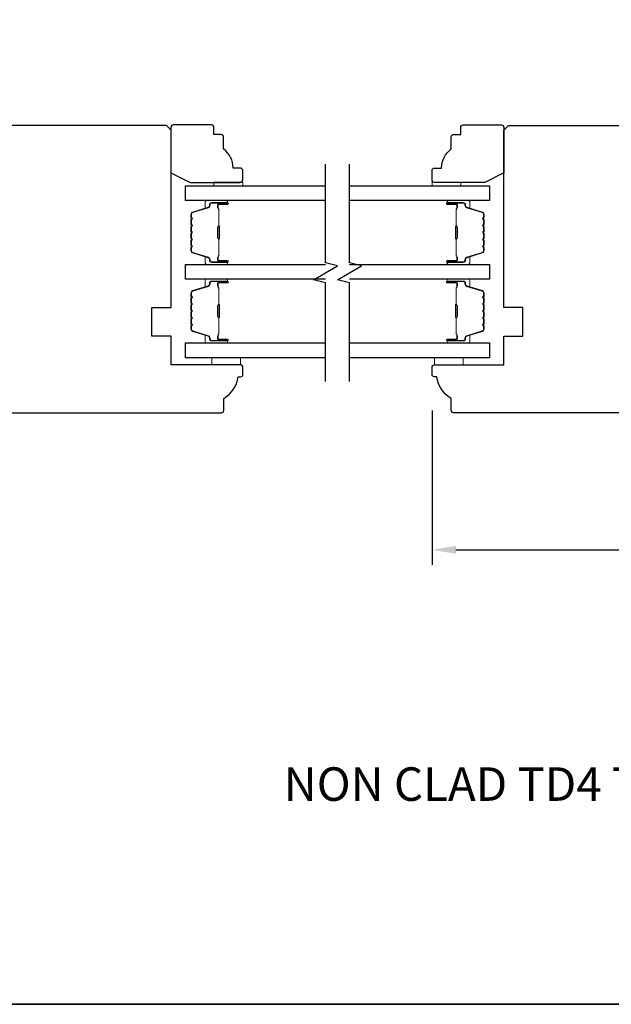
# Model space of a CAD drawing. Extents: x -1547 to 4202, y 2278 to 5628.
# Drawn here: x 1108 to 1231, y 4015 to 4220 of the extents above; entities that cross this region are included whole.
import ezdxf

# ---------------------------------------------------------------- set-up
doc = ezdxf.new("R2010")
doc.units = 0
doc.header["$LTSCALE"] = 200
doc.header["$MEASUREMENT"] = 0
doc.header["$PDMODE"] = 3
doc.header["$PDSIZE"] = 25
doc.layers.get('DEFPOINTS').update_dxf_attribs({"color": 2, "linetype": 'CONTINUOUS'})
for name, color, linetype, lineweight in [('6', 6, 'CONTINUOUS', 5), ('8', 7, 'CONTINUOUS', 35), ('Butal', 9, 'CONTINUOUS', 15), ('Dimensions', 2, 'CONTINUOUS', 25), ('Spacer Bar', 1, 'CONTINUOUS', 9), ('Symbol (ISO)', 7, 'CONTINUOUS', 25), ('Wood', 7, 'CONTINUOUS', 25)]:
    doc.layers.add(name, color=color, linetype=linetype, lineweight=lineweight)
for name, color, linetype in [('7', 7, 'CONTINUOUS'), ('Glass', 6, 'CONTINUOUS'), ('Visible (ANSI)', 7, 'CONTINUOUS')]:
    doc.layers.add(name, color=color, linetype=linetype)
doc.styles.add('Note Text (ISO)', font='tahoma.ttf')
doc.styles.add('style1', font='arial.ttf')
doc.dimstyles.new('LWFRAC$0', dxfattribs={"dimscale": 20, "dimtxt": 2.5, "dimasz": 2, "dimexe": 1.25, "dimexo": 3, "dimgap": 2, "dimtad": 1, "dimtoh": 1, "dimdec": 4, "dimlfac": 0.03937, "dimzin": 4, "dimdsep": 46, "dimlunit": 5, "dimtxsty": 'style1', "dimcen": 0, "dimadec": 0, "dimazin": 0, "dimtfac": 1, "dimtdec": 4, "dimtix": 1, "dimtmove": 0, "dimatfit": 3, "dimfxl": 0, "dimfrac": 2, "dimtzin": 0, "dimarcsym": 0})

# ---------------------------------------------------------------- blocks, each defined once
blk = doc.blocks.new('*D152')
at = {"layer": 'DEFPOINTS', "color": 0}
for p in [(1194.03, 4146.28), (1348.03, 4147.03), (1348.03, 4109.65)]:
    blk.add_point(p, dxfattribs=at)
at = {"layer": 'Dimensions', "color": 0, "lineweight": -2}
for p, q in [((1348.03, 4139.53), (1348.03, 4106.53)), ((1194.03, 4138.78), (1194.03, 4106.53)), ((1199.03, 4109.65), (1343.03, 4109.65))]:
    blk.add_line(p, q, dxfattribs=at)
at = {"layer": 'Dimensions', "color": 0}
for points in [[(1199.03, 4110.48), (1199.03, 4108.82), (1194.03, 4109.65)], [(1343.03, 4110.48), (1343.03, 4108.82), (1348.03, 4109.65)]]:
    blk.add_solid(points, dxfattribs=at)
at = {"layer": 'Dimensions', "color": 0, "insert": (1271.03, 4117.84), "char_height": 6.25, "attachment_point": 5, "style": 'style1'}
blk.add_mtext('154mm', dxfattribs=at)

msp = doc.modelspace()

# ---------------------------------------------------------------- linework, layer by layer
at = {"layer": '6'}
for points in [[(1148.48, 4185.67), (1148.48, 4186.42), (1154.48, 4186.42), (1154.48, 4185.67)], [(1200.03, 4185.67), (1200.03, 4186.42), (1194.03, 4186.42), (1194.03, 4185.67)], [(1148.03, 4149.78), (1148.03, 4148.28), (1154.03, 4148.28), (1154.03, 4149.78)], [(1194.53, 4149.78), (1194.53, 4148.28), (1200.53, 4148.28), (1200.53, 4149.78)]]:
    msp.add_lwpolyline(points, close=True, dxfattribs=at)
at = {"layer": '7', "flags": 128}
for points in [[(1171.78, 4144.79), (1171.78, 4165.38), (1169.28, 4166.05), (1174.28, 4168.94), (1171.78, 4169.61), (1171.78, 4190.19)], [(1176.78, 4144.79), (1176.78, 4165.38), (1174.28, 4166.05), (1179.28, 4168.94), (1176.78, 4169.61), (1176.78, 4190.19)]]:
    msp.add_lwpolyline(points, dxfattribs=at)
at = {"layer": '8', "linetype": 'Continuous'}
msp.add_lwpolyline([(-818.38, 4014.75), (2059.4, 4014.75), (2059.4, 5628.23), (-818.38, 5628.23)], close=True, dxfattribs=at)
at = {"layer": 'Butal'}
for points in [[(1151.09, 4182.57), (1146.92, 4182.57, 0.414214), (1146.67, 4182.32), (1146.67, 4181), (1147.28, 4181.18, 0.329751), (1147.54, 4181.54), (1147.54, 4181.66, -0.414214), (1148.05, 4182.17), (1151.34, 4182.17), (1151.34, 4182.32, 0.414214)], [(1197.47, 4182.57), (1201.65, 4182.57, -0.414214), (1201.9, 4182.32), (1201.9, 4181), (1201.29, 4181.18, -0.329751), (1201.03, 4181.54), (1201.03, 4181.66, 0.414214), (1200.52, 4182.17), (1197.22, 4182.17), (1197.22, 4182.32, -0.414214)], [(1151.09, 4169.27), (1146.92, 4169.27, -0.414214), (1146.67, 4169.52), (1146.67, 4170.85), (1147.28, 4170.66, -0.329751), (1147.54, 4170.3), (1147.54, 4170.18, 0.414214), (1148.05, 4169.67), (1151.34, 4169.67), (1151.34, 4169.52, -0.414214)], [(1197.47, 4169.27), (1201.65, 4169.27, 0.414214), (1201.9, 4169.52), (1201.9, 4170.85), (1201.29, 4170.66, 0.329751), (1201.03, 4170.3), (1201.03, 4170.18, -0.414214), (1200.52, 4169.67), (1197.22, 4169.67), (1197.22, 4169.52, 0.414214)], [(1151.09, 4166.17), (1146.92, 4166.17, 0.414214), (1146.67, 4165.92), (1146.67, 4164.6), (1147.28, 4164.79, 0.329751), (1147.54, 4165.14), (1147.54, 4165.26, -0.414214), (1148.05, 4165.77), (1151.34, 4165.77), (1151.34, 4165.92, 0.414214)], [(1197.47, 4166.17), (1201.65, 4166.17, -0.414214), (1201.9, 4165.92), (1201.9, 4164.6), (1201.29, 4164.79, -0.329751), (1201.03, 4165.14), (1201.03, 4165.26, 0.414214), (1200.52, 4165.77), (1197.22, 4165.77), (1197.22, 4165.92, -0.414214)], [(1151.09, 4152.88), (1146.92, 4152.88, -0.414214), (1146.67, 4153.13), (1146.67, 4154.45), (1147.28, 4154.26, -0.329751), (1147.54, 4153.9), (1147.54, 4153.79, 0.414214), (1148.05, 4153.28), (1151.34, 4153.28), (1151.34, 4153.13, -0.414214)], [(1197.47, 4152.88), (1201.65, 4152.88, 0.414214), (1201.9, 4153.13), (1201.9, 4154.45), (1201.29, 4154.26, 0.329751), (1201.03, 4153.9), (1201.03, 4153.79, -0.414214), (1200.52, 4153.28), (1197.22, 4153.28), (1197.22, 4153.13, 0.414214)]]:
    msp.add_lwpolyline(points, format="xyb", close=True, dxfattribs=at)
at = {"layer": 'Glass', "color": 1}
for points in [[(1171.78, 4182.57), (1142.53, 4182.57), (1142.53, 4185.67), (1171.78, 4185.67)], [(1176.78, 4185.67), (1206.03, 4185.67), (1206.03, 4182.57), (1176.78, 4182.57)], [(1171.78, 4166.17), (1142.53, 4166.17), (1142.53, 4169.27), (1171.78, 4169.27)], [(1176.78, 4169.27), (1206.03, 4169.27), (1206.03, 4166.17), (1176.78, 4166.17)], [(1171.78, 4149.78), (1142.53, 4149.78), (1142.53, 4152.88), (1171.78, 4152.88)], [(1176.78, 4152.88), (1206.03, 4152.88), (1206.03, 4149.78), (1176.78, 4149.78)]]:
    msp.add_lwpolyline(points, dxfattribs=at)
at = {"layer": 'Spacer Bar'}
for points in [[(1143.67, 4174.74, 0.226277), (1143.71, 4174.64), (1143.8, 4174.57, -0.476976), (1143.8, 4174.38), (1143.71, 4174.31, 0.226277), (1143.67, 4174.21), (1143.67, 4173.29, 0.226277), (1143.71, 4173.19), (1143.8, 4173.13, -0.476976), (1143.8, 4172.93), (1143.71, 4172.86, 0.226277), (1143.67, 4172.76), (1143.67, 4172.14, 0.329751), (1144.02, 4171.66), (1147.28, 4170.66, -0.329751), (1147.55, 4170.29), (1147.55, 4170.17, 0.414214), (1148.05, 4169.67), (1151.34, 4169.67, 1), (1151.34, 4170.05), (1149.48, 4170.05, -0.414214), (1149.33, 4170.2), (1149.33, 4170.72), (1149.22, 4170.72), (1149.22, 4170.24, 0.414214), (1149.52, 4169.94), (1151.34, 4169.94, -1), (1151.34, 4169.79), (1148.05, 4169.79, -0.414214), (1147.67, 4170.17), (1147.67, 4170.29, 0.329751), (1147.31, 4170.77), (1144.05, 4171.77, -0.329751), (1143.78, 4172.14), (1143.78, 4172.76, -0.226277), (1143.78, 4172.77), (1143.87, 4172.84, 0.476976), (1143.87, 4173.21), (1143.78, 4173.28, -0.226277), (1143.78, 4173.29), (1143.78, 4174.21, -0.226277), (1143.78, 4174.22), (1143.87, 4174.29, 0.476976), (1143.87, 4174.66), (1143.78, 4174.73, -0.226277), (1143.78, 4174.74), (1143.78, 4175.65, -0.256633), (1143.78, 4175.67), (1143.87, 4175.74, 0.476976), (1143.87, 4176.11), (1143.78, 4176.18, -0.226277), (1143.78, 4176.19), (1143.78, 4177.1, -0.256633), (1143.78, 4177.11), (1143.87, 4177.18, 0.476976), (1143.87, 4177.56), (1143.78, 4177.63, -0.226277), (1143.78, 4177.64), (1143.78, 4178.55, -0.256633), (1143.78, 4178.56), (1143.87, 4178.63, 0.476976), (1143.87, 4179.01), (1143.78, 4179.07, -0.226277), (1143.78, 4179.08), (1143.78, 4179.71, -0.329751), (1144.05, 4180.08), (1147.31, 4181.07, 0.329751), (1147.67, 4181.55), (1147.67, 4181.67, -0.414214), (1148.05, 4182.06), (1151.34, 4182.06, -1), (1151.34, 4181.9), (1149.52, 4181.9, 0.414214), (1149.22, 4181.6), (1149.22, 4181.13), (1149.33, 4181.13), (1149.33, 4181.64, -0.414214), (1149.48, 4181.79), (1151.34, 4181.79, 1), (1151.34, 4182.17), (1148.05, 4182.17, 0.414214), (1147.55, 4181.67), (1147.55, 4181.55, -0.329751), (1147.28, 4181.18), (1144.02, 4180.19, 0.329751), (1143.67, 4179.71), (1143.67, 4179.08, 0.226277), (1143.71, 4178.99), (1143.8, 4178.92, -0.476976), (1143.8, 4178.72), (1143.71, 4178.65, 0.226277), (1143.67, 4178.55), (1143.67, 4177.64, 0.226277), (1143.71, 4177.54), (1143.8, 4177.47, -0.476976), (1143.8, 4177.27), (1143.71, 4177.2, 0.226277), (1143.67, 4177.1), (1143.67, 4176.19, 0.226277), (1143.71, 4176.09), (1143.8, 4176.02, -0.476976), (1143.8, 4175.82), (1143.71, 4175.76, 0.226277), (1143.67, 4175.66)], [(1204.9, 4174.74, -0.226277), (1204.86, 4174.64), (1204.77, 4174.57, 0.476976), (1204.77, 4174.38), (1204.86, 4174.31, -0.226277), (1204.9, 4174.21), (1204.9, 4173.29, -0.226277), (1204.86, 4173.19), (1204.77, 4173.13, 0.476976), (1204.77, 4172.93), (1204.86, 4172.86, -0.226277), (1204.9, 4172.76), (1204.9, 4172.14, -0.329751), (1204.55, 4171.66), (1201.29, 4170.66, 0.329751), (1201.02, 4170.29), (1201.02, 4170.17, -0.414214), (1200.52, 4169.67), (1197.22, 4169.67, -1), (1197.22, 4170.05), (1199.09, 4170.05, 0.414214), (1199.24, 4170.2), (1199.24, 4170.72), (1199.35, 4170.72), (1199.35, 4170.24, -0.414214), (1199.05, 4169.94), (1197.22, 4169.94, 1), (1197.22, 4169.79), (1200.52, 4169.79, 0.414214), (1200.9, 4170.17), (1200.9, 4170.29, -0.329751), (1201.26, 4170.77), (1204.52, 4171.77, 0.329751), (1204.79, 4172.14), (1204.79, 4172.76, 0.226277), (1204.78, 4172.77), (1204.7, 4172.84, -0.476976), (1204.7, 4173.21), (1204.78, 4173.28, 0.226277), (1204.79, 4173.29), (1204.79, 4174.21, 0.226277), (1204.78, 4174.22), (1204.7, 4174.29, -0.476976), (1204.7, 4174.66), (1204.78, 4174.73, 0.226277), (1204.79, 4174.74), (1204.79, 4175.65, 0.256633), (1204.78, 4175.67), (1204.7, 4175.74, -0.476976), (1204.7, 4176.11), (1204.78, 4176.18, 0.226277), (1204.79, 4176.19), (1204.79, 4177.1, 0.256633), (1204.78, 4177.11), (1204.7, 4177.18, -0.476976), (1204.7, 4177.56), (1204.78, 4177.63, 0.226277), (1204.79, 4177.64), (1204.79, 4178.55, 0.256633), (1204.78, 4178.56), (1204.7, 4178.63, -0.476976), (1204.7, 4179.01), (1204.78, 4179.07, 0.226277), (1204.79, 4179.08), (1204.79, 4179.71, 0.329751), (1204.52, 4180.08), (1201.26, 4181.07, -0.329751), (1200.9, 4181.55), (1200.9, 4181.67, 0.414214), (1200.52, 4182.06), (1197.22, 4182.06, 1), (1197.22, 4181.9), (1199.05, 4181.9, -0.414214), (1199.35, 4181.6), (1199.35, 4181.13), (1199.24, 4181.13), (1199.24, 4181.64, 0.414214), (1199.09, 4181.79), (1197.22, 4181.79, -1), (1197.22, 4182.17), (1200.52, 4182.17, -0.414214), (1201.02, 4181.67), (1201.02, 4181.55, 0.329751), (1201.29, 4181.18), (1204.55, 4180.19, -0.329751), (1204.9, 4179.71), (1204.9, 4179.08, -0.226277), (1204.86, 4178.99), (1204.77, 4178.92, 0.476976), (1204.77, 4178.72), (1204.86, 4178.65, -0.226277), (1204.9, 4178.55), (1204.9, 4177.64, -0.226277), (1204.86, 4177.54), (1204.77, 4177.47, 0.476976), (1204.77, 4177.27), (1204.86, 4177.2, -0.226277), (1204.9, 4177.1), (1204.9, 4176.19, -0.226277), (1204.86, 4176.09), (1204.77, 4176.02, 0.476976), (1204.77, 4175.82), (1204.86, 4175.76, -0.226277), (1204.9, 4175.66)], [(1149.38, 4170.27), (1149.38, 4170.9, -0.22907), (1149.46, 4171.07, 0.224481), (1149.52, 4171.2), (1149.52, 4174.48, 0.28964), (1149.42, 4174.64, -0.272736), (1149.27, 4174.87), (1149.27, 4176.98, -0.272736), (1149.42, 4177.2, 0.28964), (1149.52, 4177.36), (1149.52, 4180.64, 0.224481), (1149.46, 4180.78, -0.22907), (1149.38, 4180.94), (1149.38, 4181.57), (1149.33, 4181.57), (1149.33, 4180.94, 0.228585), (1149.42, 4180.74, -0.224481), (1149.47, 4180.64), (1149.47, 4177.36, -0.28964), (1149.4, 4177.25, 0.274141), (1149.22, 4176.98), (1149.22, 4174.87, 0.274141), (1149.4, 4174.6, -0.28964), (1149.47, 4174.48), (1149.47, 4171.2, -0.224481), (1149.42, 4171.1, 0.228585), (1149.33, 4170.9), (1149.33, 4170.27)], [(1199.19, 4170.27), (1199.19, 4170.9, 0.22907), (1199.11, 4171.07, -0.224481), (1199.05, 4171.2), (1199.05, 4174.48, -0.28964), (1199.15, 4174.64, 0.272736), (1199.3, 4174.87), (1199.3, 4176.98, 0.272736), (1199.15, 4177.2, -0.28964), (1199.05, 4177.36), (1199.05, 4180.64, -0.224481), (1199.11, 4180.78, 0.22907), (1199.19, 4180.94), (1199.19, 4181.57), (1199.24, 4181.57), (1199.24, 4180.94, -0.228585), (1199.14, 4180.74, 0.224481), (1199.1, 4180.64), (1199.1, 4177.36, 0.28964), (1199.17, 4177.25, -0.274141), (1199.35, 4176.98), (1199.35, 4174.87, -0.274141), (1199.17, 4174.6, 0.28964), (1199.1, 4174.48), (1199.1, 4171.2, 0.224481), (1199.14, 4171.1, -0.228585), (1199.24, 4170.9), (1199.24, 4170.27)], [(1143.67, 4158.34, 0.226277), (1143.71, 4158.24), (1143.8, 4158.18, -0.476976), (1143.8, 4157.98), (1143.71, 4157.91, 0.226277), (1143.67, 4157.81), (1143.67, 4156.9, 0.226277), (1143.71, 4156.8), (1143.8, 4156.73, -0.476976), (1143.8, 4156.53), (1143.71, 4156.46, 0.226277), (1143.67, 4156.36), (1143.67, 4155.74, 0.329751), (1144.02, 4155.26), (1147.28, 4154.26, -0.329751), (1147.55, 4153.89), (1147.55, 4153.78, 0.414214), (1148.05, 4153.28), (1151.34, 4153.28, 1), (1151.34, 4153.66), (1149.48, 4153.66, -0.414214), (1149.33, 4153.81), (1149.33, 4154.32), (1149.22, 4154.32), (1149.22, 4153.84, 0.414214), (1149.52, 4153.54), (1151.34, 4153.54, -1), (1151.34, 4153.39), (1148.05, 4153.39, -0.414214), (1147.67, 4153.78), (1147.67, 4153.89, 0.329751), (1147.31, 4154.37), (1144.05, 4155.37, -0.329751), (1143.78, 4155.74), (1143.78, 4156.36, -0.226277), (1143.78, 4156.37), (1143.87, 4156.44, 0.476976), (1143.87, 4156.82), (1143.78, 4156.89, -0.226277), (1143.78, 4156.9), (1143.78, 4157.81, -0.226277), (1143.78, 4157.82), (1143.87, 4157.89, 0.476976), (1143.87, 4158.26), (1143.78, 4158.33, -0.226277), (1143.78, 4158.34), (1143.78, 4159.26, -0.256633), (1143.78, 4159.27), (1143.87, 4159.34, 0.476976), (1143.87, 4159.71), (1143.78, 4159.78, -0.226277), (1143.78, 4159.79), (1143.78, 4160.7, -0.256633), (1143.78, 4160.72), (1143.87, 4160.79, 0.476976), (1143.87, 4161.16), (1143.78, 4161.23, -0.226277), (1143.78, 4161.24), (1143.78, 4162.15, -0.256633), (1143.78, 4162.16), (1143.87, 4162.23, 0.476976), (1143.87, 4162.61), (1143.78, 4162.68, -0.226277), (1143.78, 4162.69), (1143.78, 4163.31, -0.329751), (1144.05, 4163.68), (1147.31, 4164.68, 0.329751), (1147.67, 4165.15), (1147.67, 4165.27, -0.414214), (1148.05, 4165.66), (1151.34, 4165.66, -1), (1151.34, 4165.51), (1149.52, 4165.51, 0.414214), (1149.22, 4165.21), (1149.22, 4164.73), (1149.33, 4164.73), (1149.33, 4165.24, -0.414214), (1149.48, 4165.39), (1151.34, 4165.39, 1), (1151.34, 4165.77), (1148.05, 4165.77, 0.414214), (1147.55, 4165.27), (1147.55, 4165.15, -0.329751), (1147.28, 4164.79), (1144.02, 4163.79, 0.329751), (1143.67, 4163.31), (1143.67, 4162.69, 0.226277), (1143.71, 4162.59), (1143.8, 4162.52, -0.476976), (1143.8, 4162.32), (1143.71, 4162.25, 0.226277), (1143.67, 4162.15), (1143.67, 4161.24, 0.226277), (1143.71, 4161.14), (1143.8, 4161.07, -0.476976), (1143.8, 4160.87), (1143.71, 4160.81, 0.226277), (1143.67, 4160.71), (1143.67, 4159.79, 0.226277), (1143.71, 4159.69), (1143.8, 4159.62, -0.476976), (1143.8, 4159.43), (1143.71, 4159.36, 0.226277), (1143.67, 4159.26)], [(1204.9, 4158.34, -0.226277), (1204.86, 4158.24), (1204.77, 4158.18, 0.476976), (1204.77, 4157.98), (1204.86, 4157.91, -0.226277), (1204.9, 4157.81), (1204.9, 4156.9, -0.226277), (1204.86, 4156.8), (1204.77, 4156.73, 0.476976), (1204.77, 4156.53), (1204.86, 4156.46, -0.226277), (1204.9, 4156.36), (1204.9, 4155.74, -0.329751), (1204.55, 4155.26), (1201.29, 4154.26, 0.329751), (1201.02, 4153.89), (1201.02, 4153.78, -0.414214), (1200.52, 4153.28), (1197.22, 4153.28, -1), (1197.22, 4153.66), (1199.09, 4153.66, 0.414214), (1199.24, 4153.81), (1199.24, 4154.32), (1199.35, 4154.32), (1199.35, 4153.84, -0.414214), (1199.05, 4153.54), (1197.22, 4153.54, 1), (1197.22, 4153.39), (1200.52, 4153.39, 0.414214), (1200.9, 4153.78), (1200.9, 4153.89, -0.329751), (1201.26, 4154.37), (1204.52, 4155.37, 0.329751), (1204.79, 4155.74), (1204.79, 4156.36, 0.226277), (1204.78, 4156.37), (1204.7, 4156.44, -0.476976), (1204.7, 4156.82), (1204.78, 4156.89, 0.226277), (1204.79, 4156.9), (1204.79, 4157.81, 0.226277), (1204.78, 4157.82), (1204.7, 4157.89, -0.476976), (1204.7, 4158.26), (1204.78, 4158.33, 0.226277), (1204.79, 4158.34), (1204.79, 4159.26, 0.256633), (1204.78, 4159.27), (1204.7, 4159.34, -0.476976), (1204.7, 4159.71), (1204.78, 4159.78, 0.226277), (1204.79, 4159.79), (1204.79, 4160.7, 0.256633), (1204.78, 4160.72), (1204.7, 4160.79, -0.476976), (1204.7, 4161.16), (1204.78, 4161.23, 0.226277), (1204.79, 4161.24), (1204.79, 4162.15, 0.256633), (1204.78, 4162.16), (1204.7, 4162.23, -0.476976), (1204.7, 4162.61), (1204.78, 4162.68, 0.226277), (1204.79, 4162.69), (1204.79, 4163.31, 0.329751), (1204.52, 4163.68), (1201.26, 4164.68, -0.329751), (1200.9, 4165.15), (1200.9, 4165.27, 0.414214), (1200.52, 4165.66), (1197.22, 4165.66, 1), (1197.22, 4165.51), (1199.05, 4165.51, -0.414214), (1199.35, 4165.21), (1199.35, 4164.73), (1199.24, 4164.73), (1199.24, 4165.24, 0.414214), (1199.09, 4165.39), (1197.22, 4165.39, -1), (1197.22, 4165.77), (1200.52, 4165.77, -0.414214), (1201.02, 4165.27), (1201.02, 4165.15, 0.329751), (1201.29, 4164.79), (1204.55, 4163.79, -0.329751), (1204.9, 4163.31), (1204.9, 4162.69, -0.226277), (1204.86, 4162.59), (1204.77, 4162.52, 0.476976), (1204.77, 4162.32), (1204.86, 4162.25, -0.226277), (1204.9, 4162.15), (1204.9, 4161.24, -0.226277), (1204.86, 4161.14), (1204.77, 4161.07, 0.476976), (1204.77, 4160.87), (1204.86, 4160.81, -0.226277), (1204.9, 4160.71), (1204.9, 4159.79, -0.226277), (1204.86, 4159.69), (1204.77, 4159.62, 0.476976), (1204.77, 4159.43), (1204.86, 4159.36, -0.226277), (1204.9, 4159.26)], [(1149.38, 4153.88), (1149.38, 4154.51, -0.22907), (1149.46, 4154.67, 0.224481), (1149.52, 4154.81), (1149.52, 4158.09, 0.28964), (1149.42, 4158.25, -0.272736), (1149.27, 4158.47), (1149.27, 4160.58, -0.272736), (1149.42, 4160.8, 0.28964), (1149.52, 4160.96), (1149.52, 4164.24, 0.224481), (1149.46, 4164.38, -0.22907), (1149.38, 4164.54), (1149.38, 4165.17), (1149.33, 4165.17), (1149.33, 4164.54, 0.228585), (1149.42, 4164.34, -0.224481), (1149.47, 4164.24), (1149.47, 4160.96, -0.28964), (1149.4, 4160.85, 0.274141), (1149.22, 4160.58), (1149.22, 4158.47, 0.274141), (1149.4, 4158.2, -0.28964), (1149.47, 4158.09), (1149.47, 4154.81, -0.224481), (1149.42, 4154.71, 0.228585), (1149.33, 4154.51), (1149.33, 4153.88)], [(1199.19, 4153.88), (1199.19, 4154.51, 0.22907), (1199.11, 4154.67, -0.224481), (1199.05, 4154.81), (1199.05, 4158.09, -0.28964), (1199.15, 4158.25, 0.272736), (1199.3, 4158.47), (1199.3, 4160.58, 0.272736), (1199.15, 4160.8, -0.28964), (1199.05, 4160.96), (1199.05, 4164.24, -0.224481), (1199.11, 4164.38, 0.22907), (1199.19, 4164.54), (1199.19, 4165.17), (1199.24, 4165.17), (1199.24, 4164.54, -0.228585), (1199.14, 4164.34, 0.224481), (1199.1, 4164.24), (1199.1, 4160.96, 0.28964), (1199.17, 4160.85, -0.274141), (1199.35, 4160.58), (1199.35, 4158.47, -0.274141), (1199.17, 4158.2, 0.28964), (1199.1, 4158.09), (1199.1, 4154.81, 0.224481), (1199.14, 4154.71, -0.228585), (1199.24, 4154.51), (1199.24, 4153.88)]]:
    msp.add_lwpolyline(points, format="xyb", close=True, dxfattribs=at)
for points in [[(1149.47, 4174.48, -0.001885), (1149.47, 4174.48), (1149.47, 4171.2, -0.224481), (1149.42, 4171.1, 0.228585), (1149.33, 4170.9), (1149.33, 4170.27), (1149.38, 4170.27), (1149.38, 4170.9, -0.22907), (1149.46, 4171.07, 0.224481), (1149.52, 4171.2), (1149.52, 4174.48, -0.214245), (1149.54, 4174.52, 0.214245), (1149.6, 4174.65), (1149.6, 4177.19, 0.214245), (1149.54, 4177.32, -0.214245), (1149.52, 4177.36), (1149.52, 4180.64, 0.224481), (1149.46, 4180.78, -0.22907), (1149.38, 4180.94), (1149.38, 4181.57), (1149.33, 4181.57), (1149.33, 4180.94, 0.228585), (1149.42, 4180.74, -0.224481), (1149.47, 4180.64), (1149.47, 4177.36, 0.214245), (1149.5, 4177.29, -0.214245), (1149.55, 4177.19), (1149.55, 4174.65, -0.214245), (1149.5, 4174.56, 0.214245), (1149.47, 4174.48)], [(1199.1, 4174.48, 0.001885), (1199.1, 4174.48), (1199.1, 4171.2, 0.224481), (1199.14, 4171.1, -0.228585), (1199.24, 4170.9), (1199.24, 4170.27), (1199.19, 4170.27), (1199.19, 4170.9, 0.22907), (1199.11, 4171.07, -0.224481), (1199.05, 4171.2), (1199.05, 4174.48, 0.214245), (1199.03, 4174.52, -0.214245), (1198.97, 4174.65), (1198.97, 4177.19, -0.214245), (1199.03, 4177.32, 0.214245), (1199.05, 4177.36), (1199.05, 4180.64, -0.224481), (1199.11, 4180.78, 0.22907), (1199.19, 4180.94), (1199.19, 4181.57), (1199.24, 4181.57), (1199.24, 4180.94, -0.228585), (1199.14, 4180.74, 0.224481), (1199.1, 4180.64), (1199.1, 4177.36, -0.214245), (1199.06, 4177.29, 0.214245), (1199.02, 4177.19), (1199.02, 4174.65, 0.214245), (1199.06, 4174.56, -0.214245), (1199.1, 4174.48)], [(1149.47, 4158.09, -0.001885), (1149.47, 4158.09), (1149.47, 4154.81, -0.224481), (1149.42, 4154.71, 0.228585), (1149.33, 4154.51), (1149.33, 4153.88), (1149.38, 4153.88), (1149.38, 4154.51, -0.22907), (1149.46, 4154.67, 0.224481), (1149.52, 4154.81), (1149.52, 4158.09, -0.214245), (1149.54, 4158.12, 0.214245), (1149.6, 4158.26), (1149.6, 4160.79, 0.214245), (1149.54, 4160.93, -0.214245), (1149.52, 4160.96), (1149.52, 4164.24, 0.224481), (1149.46, 4164.38, -0.22907), (1149.38, 4164.54), (1149.38, 4165.17), (1149.33, 4165.17), (1149.33, 4164.54, 0.228585), (1149.42, 4164.34, -0.224481), (1149.47, 4164.24), (1149.47, 4160.96, 0.214245), (1149.5, 4160.89, -0.214245), (1149.55, 4160.79), (1149.55, 4158.26, -0.214245), (1149.5, 4158.16, 0.214245), (1149.47, 4158.09)], [(1199.1, 4158.09, 0.001885), (1199.1, 4158.09), (1199.1, 4154.81, 0.224481), (1199.14, 4154.71, -0.228585), (1199.24, 4154.51), (1199.24, 4153.88), (1199.19, 4153.88), (1199.19, 4154.51, 0.22907), (1199.11, 4154.67, -0.224481), (1199.05, 4154.81), (1199.05, 4158.09, 0.214245), (1199.03, 4158.12, -0.214245), (1198.97, 4158.26), (1198.97, 4160.79, -0.214245), (1199.03, 4160.93, 0.214245), (1199.05, 4160.96), (1199.05, 4164.24, -0.224481), (1199.11, 4164.38, 0.22907), (1199.19, 4164.54), (1199.19, 4165.17), (1199.24, 4165.17), (1199.24, 4164.54, -0.228585), (1199.14, 4164.34, 0.224481), (1199.1, 4164.24), (1199.1, 4160.96, -0.214245), (1199.06, 4160.89, 0.214245), (1199.02, 4160.79), (1199.02, 4158.26, 0.214245), (1199.06, 4158.16, -0.214245), (1199.1, 4158.09)]]:
    msp.add_lwpolyline(points, format="xyb", dxfattribs=at)
at = {"layer": 'Visible (ANSI)'}
for points in [[(1080.03, 4138.28), (1150.03, 4138.28, 0.414214), (1150.53, 4138.78), (1150.53, 4141.28, 0.238125), (1153.53, 4145.78), (1154.03, 4145.78, 0.414214), (1154.53, 4146.28), (1154.53, 4147.78, 0.414214), (1154.03, 4148.28), (1139.53, 4148.28), (1139.53, 4154.28), (1135.53, 4154.28), (1135.53, 4160.28), (1139.53, 4160.28), (1139.53, 4197.28), (1138.53, 4198.28), (1094.53, 4198.28)], [(1268.53, 4138.28), (1198.53, 4138.28, -0.414214), (1198.03, 4138.78), (1198.03, 4141.28, -0.238125), (1195.03, 4145.78), (1194.53, 4145.78, -0.414214), (1194.03, 4146.28), (1194.03, 4147.78, -0.414214), (1194.53, 4148.28), (1209.03, 4148.28), (1209.03, 4154.28), (1213.03, 4154.28), (1213.03, 4160.28), (1209.03, 4160.28), (1209.03, 4197.28), (1210.03, 4198.28), (1254.03, 4198.28)]]:
    msp.add_lwpolyline(points, format="xyb", dxfattribs=at)
at = {"layer": 'Wood'}
for points in [[(1149.98, 4196.38), (1148.48, 4196.38), (1148.48, 4197.88, 0.414214), (1147.98, 4198.38), (1139.98, 4198.38, 0.414214), (1139.48, 4197.88), (1139.48, 4188.38), (1143.48, 4186.38), (1153.98, 4186.38, 0.414214), (1154.48, 4186.88), (1154.48, 4188.88, 0.414214), (1153.98, 4189.38), (1152.48, 4189.38, 0.236068), (1150.48, 4193.38), (1150.48, 4195.88, 0.414214)], [(1198.53, 4196.38), (1200.03, 4196.38), (1200.03, 4197.88, -0.414214), (1200.53, 4198.38), (1208.53, 4198.38, -0.414214), (1209.03, 4197.88), (1209.03, 4188.38), (1205.03, 4186.38), (1194.53, 4186.38, -0.414214), (1194.03, 4186.88), (1194.03, 4188.88, -0.414214), (1194.53, 4189.38), (1196.03, 4189.38, -0.236068), (1198.03, 4193.38), (1198.03, 4195.88, -0.414214)]]:
    msp.add_lwpolyline(points, format="xyb", close=True, dxfattribs=at)

# ---------------------------------------------------------------- texts
at = {"layer": 'Symbol (ISO)', "insert": (1270.32, 4078.29), "char_height": 7, "width": 270.6455, "attachment_point": 2, "style": 'Note Text (ISO)'}
msp.add_mtext('\\A1;\\pt152.39639;\\PNON CLAD TD4 TRANSOM (2 {\\H0.7x;\\S1/4;}") - TRIPLE GLAZED', dxfattribs=at)

# ---------------------------------------------------------------- dimensions: what is measured, and where the dimension line sits
at = {"layer": 'Dimensions'}
dim = msp.add_linear_dim(base=(1348.03, 4109.65), p1=(1194.03, 4146.28), p2=(1348.03, 4147.03), dimstyle='LWFRAC$0', override={"dimscale": 2.5, "dimdec": 0, "dimlfac": 1, "dimlunit": 2, "dimpost": 'mm', "dimtdec": 0, "dimarcsym": 1}, dxfattribs=at)
dim.commit()
dim.dimension.update_dxf_attribs({"geometry": '*D152', "text_midpoint": (1271.03, 4117.84)})

doc.saveas('drawing.dxf')
